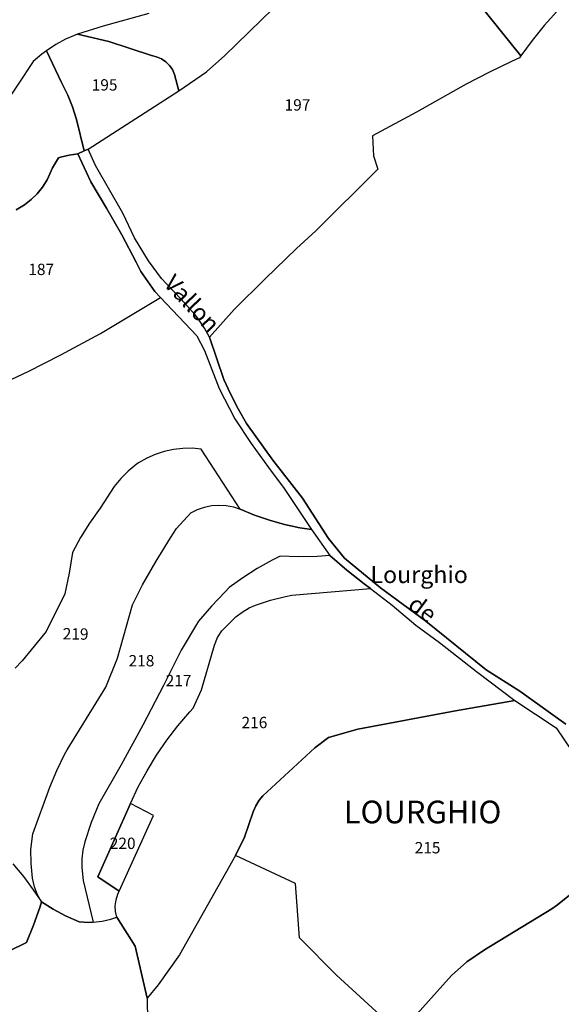
# Model space of a CAD drawing. Units: metres. Extents: x 1046040 to 1055388, y 6328416 to 6334622.
# Drawn here: x 1047344 to 1047439, y 6331150 to 6331324 of the extents above; entities that cross this region are included whole.
import ezdxf
from ezdxf.enums import TextEntityAlignment as Align

# ---------------------------------------------------------------- set-up
doc = ezdxf.new("R2010")
doc.units = ezdxf.units.M
for name, color, linetype in [('ig_cad_divers_texte', 8, 'CONTINUOUS'), ('ig_cad_hydro', 140, 'CONTINUOUS'), ('ig_cad_lieudit_texte', 210, 'CONTINUOUS'), ('ig_cad_parcel', 3, 'CONTINUOUS'), ('ig_cad_parcel_num', 3, 'CONTINUOUS')]:
    doc.layers.add(name, color=color, linetype=linetype)
doc.styles.add('Times New Roman', font='times.ttf')

msp = doc.modelspace()

# ---------------------------------------------------------------- linework, layer by layer
at = {"layer": 'ig_cad_hydro'}
msp.add_lwpolyline([(1047439.88, 6331199.79), (1047431.8, 6331205.63), (1047425.84, 6331209.35), (1047415.24, 6331217.97), (1047407.21, 6331223.83), (1047400.9, 6331229.06), (1047398.04, 6331232.53), (1047393.48, 6331239.63), (1047388.25, 6331246.34), (1047383.62, 6331252.8), (1047382.12, 6331255.35), (1047380.77, 6331257.99), (1047379.63, 6331260.55), (1047377.07, 6331267.97), (1047376.18, 6331269.61), (1047375.13, 6331271.16), (1047374.53, 6331271.91), (1047372.08, 6331274.72), (1047369.52, 6331277.41), (1047368.6, 6331278.31), (1047366.31, 6331281.47), (1047363.87, 6331285.53), (1047361.82, 6331289.82), (1047356.99, 6331298.23), (1047355.66, 6331301.13), (1047355, 6331300.81), (1047353.87, 6331300.29), (1047356.13, 6331295.37), (1047358.94, 6331290.74), (1047361.61, 6331286.02), (1047364.13, 6331281.23), (1047364.96, 6331279.56), (1047367.43, 6331276.04), (1047368.46, 6331274.99), (1047374.84, 6331268.21), (1047376.18, 6331265.65), (1047378.8, 6331258.98), (1047381.57, 6331253.59), (1047384.44, 6331249.26), (1047387.45, 6331245.04), (1047390.25, 6331241.36), (1047395.08, 6331234.09), (1047398.27, 6331229.53), (1047401.26, 6331226.95), (1047404.35, 6331224.53), (1047405.45, 6331223.73), (1047409.27, 6331220.76), (1047413.46, 6331217.25), (1047417.64, 6331214.22), (1047424.16, 6331209.09), (1047430.91, 6331203.99), (1047438.2, 6331199.15), (1047442.5, 6331192.79)], dxfattribs=at)
at = {"layer": 'ig_cad_parcel'}
for points in [[(1047424.2, 6331327.19), (1047431.98, 6331317.56), (1047431.72, 6331317.2), (1047430.33, 6331316.59), (1047426.3, 6331314.64), (1047422.33, 6331312.56), (1047413.56, 6331307.64), (1047405.8, 6331303.48), (1047406.01, 6331299.93), (1047406.77, 6331297.59), (1047395.8, 6331286.71), (1047392.42, 6331283.61), (1047386.88, 6331278.28), (1047381.44, 6331272.85), (1047377.07, 6331267.97), (1047376.18, 6331269.61), (1047375.13, 6331271.16), (1047374.53, 6331271.91), (1047372.08, 6331274.72), (1047369.52, 6331277.41), (1047368.6, 6331278.31), (1047366.31, 6331281.47), (1047363.87, 6331285.53), (1047361.82, 6331289.82), (1047356.99, 6331298.23), (1047355.66, 6331301.13), (1047371.68, 6331311.38), (1047376.56, 6331314.76), (1047379.76, 6331317.61), (1047388.32, 6331325.93)], [(1047438.32, 6331325.4), (1047436.08, 6331322.89), (1047433.96, 6331320.28), (1047431.98, 6331317.56), (1047424.2, 6331327.19)], [(1047366.4, 6331325.03), (1047358.31, 6331322.82), (1047353.79, 6331321.38), (1047359.33, 6331320.1), (1047366.86, 6331317.62), (1047367.76, 6331317.41), (1047368.59, 6331317.04), (1047369.37, 6331316.54), (1047370.01, 6331315.89), (1047370.54, 6331315.14), (1047370.91, 6331314.31), (1047371.68, 6331311.38), (1047376.56, 6331314.76), (1047379.76, 6331317.61), (1047388.32, 6331325.93)], [(1047438.32, 6331325.4), (1047436.08, 6331322.89), (1047433.96, 6331320.28), (1047431.98, 6331317.56), (1047431.72, 6331317.2), (1047430.33, 6331316.59), (1047426.3, 6331314.64), (1047422.33, 6331312.56), (1047413.56, 6331307.64), (1047405.8, 6331303.48), (1047406.01, 6331299.93), (1047406.77, 6331297.59), (1047395.8, 6331286.71), (1047392.42, 6331283.61), (1047386.88, 6331278.28), (1047381.44, 6331272.85), (1047377.07, 6331267.97), (1047379.63, 6331260.55), (1047380.77, 6331257.99), (1047382.12, 6331255.35), (1047383.62, 6331252.8), (1047388.25, 6331246.34), (1047393.48, 6331239.63), (1047398.04, 6331232.53), (1047400.9, 6331229.06), (1047407.21, 6331223.83), (1047415.24, 6331217.97), (1047425.84, 6331209.35), (1047431.8, 6331205.63), (1047439.88, 6331199.79)], [(1047342.97, 6331290.43), (1047344.43, 6331291.32), (1047345.61, 6331292.24), (1047346.68, 6331293.28), (1047347.63, 6331294.44), (1047348.43, 6331295.72), (1047349.42, 6331297.84), (1047350.43, 6331299.6), (1047350.83, 6331299.73), (1047352.33, 6331300.09), (1047353.87, 6331300.29), (1047355, 6331300.81), (1047353.65, 6331306.38), (1047352.94, 6331308.56), (1047352.09, 6331310.66), (1047350.97, 6331312.89), (1047348.31, 6331318.47), (1047347.51, 6331317.86), (1047346.01, 6331316.57), (1047340.71, 6331308.61)], [(1047339.26, 6331259.23), (1047345.1, 6331261.96), (1047350.88, 6331264.87), (1047357.88, 6331268.62), (1047368.46, 6331274.99), (1047367.43, 6331276.04), (1047364.96, 6331279.56), (1047364.13, 6331281.23), (1047361.61, 6331286.02), (1047358.94, 6331290.74), (1047356.13, 6331295.37), (1047353.87, 6331300.29), (1047352.33, 6331300.09), (1047350.83, 6331299.73), (1047350.43, 6331299.6), (1047349.42, 6331297.84), (1047348.43, 6331295.72), (1047347.63, 6331294.44), (1047346.68, 6331293.28), (1047345.61, 6331292.24), (1047344.43, 6331291.32), (1047342.97, 6331290.43)], [(1047339.26, 6331259.23), (1047345.1, 6331261.96), (1047350.88, 6331264.87), (1047357.88, 6331268.62), (1047368.46, 6331274.99), (1047374.84, 6331268.21), (1047376.18, 6331265.65), (1047378.8, 6331258.98), (1047381.57, 6331253.59), (1047384.44, 6331249.26), (1047387.45, 6331245.04), (1047390.25, 6331241.36), (1047395.08, 6331234.09), (1047393.01, 6331234.41), (1047390.31, 6331234.99), (1047387.64, 6331235.74), (1047385.02, 6331236.65), (1047382.46, 6331237.71), (1047375.58, 6331248.26), (1047374.01, 6331248.42), (1047372.35, 6331248.4), (1047370.71, 6331248.2), (1047369.09, 6331247.86), (1047367.52, 6331247.35), (1047366.01, 6331246.66), (1047364.57, 6331245.84), (1047364.17, 6331245.56), (1047362.76, 6331244.38), (1047361.47, 6331243.09), (1047360.29, 6331241.69), (1047357.79, 6331237.87), (1047355.92, 6331235.21), (1047354.36, 6331232.68), (1047352.94, 6331230.07), (1047352.34, 6331226.39), (1047351.59, 6331222.76), (1047348.26, 6331216.15), (1047344.07, 6331210.99), (1047342.82, 6331209.68)], [(1047342.43, 6331175.2), (1047344.29, 6331172.97), (1047346.01, 6331170.64), (1047347.44, 6331168.47), (1047346.77, 6331169.76), (1047346.25, 6331171.12), (1047345.88, 6331172.64), (1047345.64, 6331175.23), (1047345.59, 6331177.69), (1047345.94, 6331180.48), (1047348.92, 6331188.72), (1047350.15, 6331191.63), (1047351.53, 6331194.46), (1047351.98, 6331195.28), (1047358.79, 6331206.34), (1047360.83, 6331211.44), (1047363.52, 6331220.86), (1047365.27, 6331224.37), (1047367.66, 6331228.55), (1047370.21, 6331232.65), (1047371.27, 6331234.27), (1047373.79, 6331237.05), (1047374.95, 6331237.62), (1047376.17, 6331238.05), (1047377.43, 6331238.32), (1047378.72, 6331238.41), (1047380.01, 6331238.34), (1047381.28, 6331238.1), (1047382.46, 6331237.71), (1047375.58, 6331248.26), (1047374.01, 6331248.42), (1047372.35, 6331248.4), (1047370.71, 6331248.2), (1047369.09, 6331247.86), (1047367.52, 6331247.35), (1047366.01, 6331246.66), (1047364.57, 6331245.84), (1047364.17, 6331245.56), (1047362.76, 6331244.38), (1047361.47, 6331243.09), (1047360.29, 6331241.69), (1047357.79, 6331237.87), (1047355.92, 6331235.21), (1047354.36, 6331232.68), (1047352.94, 6331230.07), (1047352.34, 6331226.39), (1047351.59, 6331222.76), (1047348.26, 6331216.15), (1047344.07, 6331210.99), (1047342.82, 6331209.68)], [(1047442.38, 6331171.14), (1047438.43, 6331167.97), (1047437.43, 6331167.25), (1047425.53, 6331160.02), (1047422.47, 6331157.95), (1047419.72, 6331155.5), (1047410.63, 6331145.38), (1047399.46, 6331155.59), (1047392.92, 6331162.17), (1047392.25, 6331171.75), (1047381.63, 6331176.64), (1047383.22, 6331179.9), (1047384.77, 6331184.34), (1047385.22, 6331185.4), (1047385.83, 6331186.4), (1047386.45, 6331187.15), (1047395.64, 6331195.62), (1047398.03, 6331197.48), (1047403.24, 6331198.91), (1047420.45, 6331202.18), (1047430.91, 6331203.99), (1047438.2, 6331199.15), (1047442.5, 6331192.79)], [(1047410.63, 6331145.38), (1047399.46, 6331155.59), (1047392.92, 6331162.17), (1047392.25, 6331171.75), (1047381.63, 6331176.64), (1047371.78, 6331159.13), (1047368.05, 6331153.9), (1047366.07, 6331151.52), (1047366.17, 6331147.4)], [(1047342.43, 6331175.2), (1047344.29, 6331172.97), (1047346.01, 6331170.64), (1047347.44, 6331168.47), (1047347.15, 6331167.52), (1047346.07, 6331164.41), (1047344.82, 6331161.35), (1047344, 6331160.93), (1047341.4, 6331159.71)], [(1047410.63, 6331145.38), (1047419.72, 6331155.5), (1047422.47, 6331157.95), (1047425.53, 6331160.02), (1047437.43, 6331167.25), (1047438.43, 6331167.97), (1047442.38, 6331171.14)], [(1047341.4, 6331159.71), (1047344, 6331160.93), (1047344.82, 6331161.35), (1047346.07, 6331164.41), (1047347.15, 6331167.52), (1047347.44, 6331168.47), (1047349.52, 6331167.18), (1047351.69, 6331166.04), (1047354.09, 6331164.99), (1047355.66, 6331164.88), (1047356.59, 6331164.91), (1047358.16, 6331165.09), (1047359.68, 6331165.43), (1047360.73, 6331165.77), (1047363.96, 6331160.69), (1047366.07, 6331151.52), (1047366.17, 6331147.4)]]:
    msp.add_lwpolyline(points, dxfattribs=at)
for points in [[(1047355.66, 6331301.13), (1047371.68, 6331311.38), (1047370.91, 6331314.31), (1047370.54, 6331315.14), (1047370.01, 6331315.89), (1047369.37, 6331316.54), (1047368.59, 6331317.04), (1047367.76, 6331317.41), (1047366.86, 6331317.62), (1047359.33, 6331320.1), (1047353.79, 6331321.38), (1047351.7, 6331320.49), (1047349.97, 6331319.55), (1047348.31, 6331318.47), (1047350.97, 6331312.89), (1047352.09, 6331310.66), (1047352.94, 6331308.56), (1047353.65, 6331306.38), (1047355, 6331300.81)], [(1047382.46, 6331237.71), (1047385.02, 6331236.65), (1047387.64, 6331235.74), (1047390.31, 6331234.99), (1047393.01, 6331234.41), (1047395.08, 6331234.09), (1047398.27, 6331229.53), (1047396.03, 6331229.37), (1047392.77, 6331229.29), (1047389.51, 6331229.39), (1047388.11, 6331228.68), (1047385.5, 6331227.22), (1047382.97, 6331225.61), (1047380.53, 6331223.86), (1047379.81, 6331223.15), (1047377.4, 6331220.61), (1047375.11, 6331217.95), (1047372.07, 6331212.87), (1047368.97, 6331206.63), (1047365.32, 6331199.61), (1047361.51, 6331192.66), (1047357.56, 6331185.78), (1047356.23, 6331182.46), (1047355.07, 6331179.08), (1047354.73, 6331177.61), (1047354.55, 6331176.08), (1047354.54, 6331174.55), (1047354.82, 6331172.28), (1047356.59, 6331164.91), (1047355.66, 6331164.88), (1047354.09, 6331164.99), (1047351.69, 6331166.04), (1047349.52, 6331167.18), (1047347.44, 6331168.47), (1047346.77, 6331169.76), (1047346.25, 6331171.12), (1047345.88, 6331172.64), (1047345.64, 6331175.23), (1047345.59, 6331177.69), (1047345.94, 6331180.48), (1047348.92, 6331188.72), (1047350.15, 6331191.63), (1047351.53, 6331194.46), (1047351.98, 6331195.28), (1047358.79, 6331206.34), (1047360.83, 6331211.44), (1047363.52, 6331220.86), (1047365.27, 6331224.37), (1047367.66, 6331228.55), (1047370.21, 6331232.65), (1047371.27, 6331234.27), (1047373.79, 6331237.05), (1047374.95, 6331237.62), (1047376.17, 6331238.05), (1047377.43, 6331238.32), (1047378.72, 6331238.41), (1047380.01, 6331238.34), (1047381.28, 6331238.1)], [(1047363.14, 6331185.83), (1047364.52, 6331188.74), (1047366.06, 6331191.58), (1047367.73, 6331194.32), (1047369.56, 6331196.98), (1047371.51, 6331199.53), (1047373.6, 6331201.98), (1047374.2, 6331202.63), (1047375.65, 6331205.85), (1047377.94, 6331213.72), (1047378.46, 6331215.06), (1047379.26, 6331216.24), (1047381.72, 6331218.69), (1047382.85, 6331219.56), (1047384.08, 6331220.28), (1047385.18, 6331220.79), (1047387.82, 6331221.63), (1047390.5, 6331222.32), (1047391.61, 6331222.55), (1047405.45, 6331223.73), (1047404.35, 6331224.53), (1047401.26, 6331226.95), (1047398.27, 6331229.53), (1047396.03, 6331229.37), (1047392.77, 6331229.29), (1047389.51, 6331229.39), (1047388.11, 6331228.68), (1047385.5, 6331227.22), (1047382.97, 6331225.61), (1047380.53, 6331223.86), (1047379.81, 6331223.15), (1047377.4, 6331220.61), (1047375.11, 6331217.95), (1047372.07, 6331212.87), (1047368.97, 6331206.63), (1047365.32, 6331199.61), (1047361.51, 6331192.66), (1047357.56, 6331185.78), (1047356.23, 6331182.46), (1047355.07, 6331179.08), (1047354.73, 6331177.61), (1047354.55, 6331176.08), (1047354.54, 6331174.55), (1047354.82, 6331172.28), (1047356.59, 6331164.91), (1047358.16, 6331165.09), (1047359.68, 6331165.43), (1047360.73, 6331165.77), (1047360.52, 6331166.78), (1047360.47, 6331167.81), (1047360.6, 6331168.83), (1047360.89, 6331169.82), (1047361.14, 6331170.38), (1047357.4, 6331172.89)], [(1047366.07, 6331151.52), (1047363.96, 6331160.69), (1047360.73, 6331165.77), (1047360.52, 6331166.78), (1047360.47, 6331167.81), (1047360.6, 6331168.83), (1047360.89, 6331169.82), (1047361.14, 6331170.38), (1047367.19, 6331183.73), (1047363.14, 6331185.83), (1047364.52, 6331188.74), (1047366.06, 6331191.58), (1047367.73, 6331194.32), (1047369.56, 6331196.98), (1047371.51, 6331199.53), (1047373.6, 6331201.98), (1047374.2, 6331202.63), (1047375.65, 6331205.85), (1047377.94, 6331213.72), (1047378.46, 6331215.06), (1047379.26, 6331216.24), (1047381.72, 6331218.69), (1047382.85, 6331219.56), (1047384.08, 6331220.28), (1047385.18, 6331220.79), (1047387.82, 6331221.63), (1047390.5, 6331222.32), (1047391.61, 6331222.55), (1047405.45, 6331223.73), (1047409.27, 6331220.76), (1047413.46, 6331217.25), (1047417.64, 6331214.22), (1047424.16, 6331209.09), (1047430.91, 6331203.99), (1047420.45, 6331202.18), (1047403.24, 6331198.91), (1047398.03, 6331197.48), (1047395.64, 6331195.62), (1047386.45, 6331187.15), (1047385.83, 6331186.4), (1047385.22, 6331185.4), (1047384.77, 6331184.34), (1047383.22, 6331179.9), (1047381.63, 6331176.64), (1047371.78, 6331159.13), (1047368.05, 6331153.9)], [(1047361.14, 6331170.38), (1047367.19, 6331183.73), (1047363.14, 6331185.83), (1047357.4, 6331172.89)]]:
    msp.add_lwpolyline(points, close=True, dxfattribs=at)

# ---------------------------------------------------------------- texts
at = {"layer": 'ig_cad_divers_texte', "style": 'Times New Roman'}
for s, rotation, p in [('Vallon', 313.3, (1047368.12, 6331276.62)), ('de', 323.2, (1047411.28, 6331219.63))]:
    msp.add_text(s, height=3, rotation=rotation, dxfattribs=at).set_placement(p, align=Align.BOTTOM_LEFT)
msp.add_text('Lourghio', height=3, dxfattribs=at).set_placement((1047405.45, 6331223.73), align=Align.BOTTOM_LEFT)
at = {"layer": 'ig_cad_lieudit_texte', "style": 'Times New Roman'}
msp.add_text('LOURGHIO', height=4, dxfattribs=at).set_placement((1047400.74, 6331181.08), align=Align.BOTTOM_LEFT)
at = {"layer": 'ig_cad_parcel_num', "style": 'Times New Roman'}
for s, p in [('195', (1047356.31, 6331310.83)), ('197', (1047390.31, 6331307.3)), ('187', (1047345.13, 6331278.32)), ('218', (1047362.81, 6331209.36)), ('217', (1047369.35, 6331205.87)), ('216', (1047382.73, 6331198.47)), ('220', (1047359.5, 6331177.18)), ('215', (1047413.25, 6331176.41))]:
    msp.add_text(s, height=2, dxfattribs=at).set_placement(p, align=Align.BOTTOM_LEFT)
msp.add_text('219', height=2, rotation=359.1, dxfattribs=at).set_placement((1047351.18, 6331214.12), align=Align.BOTTOM_LEFT)

doc.saveas('drawing.dxf')
